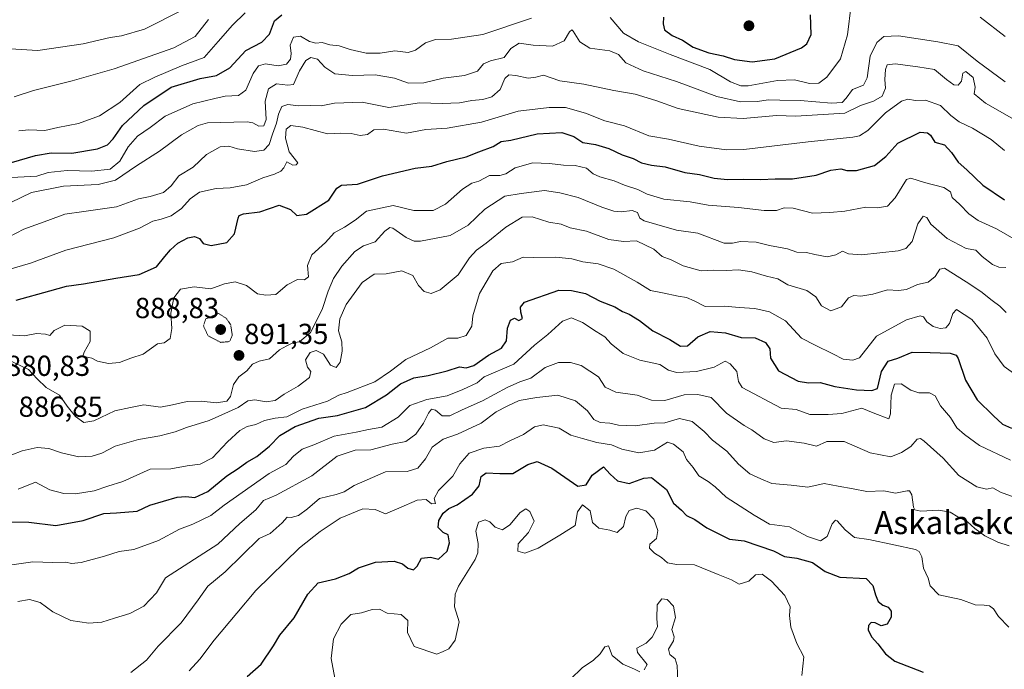
# Model space of a CAD drawing. Units: metres. Extents: x 576465 to 579890, y 4754305 to 4756658.
# Drawn here: x 577386 to 577726, y 4756179 to 4756404 of the extents above; entities that cross this region are included whole.
import ezdxf
from ezdxf.enums import TextEntityAlignment as Align

# ---------------------------------------------------------------- set-up
doc = ezdxf.new("R2010")
doc.units = ezdxf.units.M
doc.header["$MEASUREMENT"] = 0
doc.linetypes.add('TRAZOS2', pattern=[0.375, 0.25, -0.125])
for name, color, linetype, lineweight in [('Carátula', 7, 'Continuous', 5), ('Curva de nivel maestra', 36, 'Continuous', 30), ('Curva de nivel normal', 36, 'Continuous', 0), ('Curva de nivel normal depresión', 36, 'TRAZOS2', 0), ('Punto de cota en terreno', 7, 'Continuous', 0), ('Rótulo de punto de cota en terreno', 19, 'Continuous', 0), ('Texto cartográfico', 19, 'Continuous', 0)]:
    doc.layers.add(name, color=color, linetype=linetype, lineweight=lineweight)
doc.styles.add('Arial', font='txt', dxfattribs={"height": 0.2})

# ---------------------------------------------------------------- blocks, each defined once
blk = doc.blocks.new('*U204')
at = {"layer": 'Curva de nivel normal', "color": 36, "linetype": 'Continuous', "lineweight": 0}
blk.add_polyline3d([(577383.61, 4756377.49, 935), (577390.27, 4756379.7, 935), (577403.61, 4756383.02, 935), (577418.15, 4756387.21, 935), (577438.77, 4756394.48, 935), (577446.15, 4756398.36, 935), (577450.78, 4756404.22, 935)], dxfattribs=at)
blk = doc.blocks.new('*U211')
at = {"layer": 'Curva de nivel normal', "color": 36, "linetype": 'Continuous', "lineweight": 0}
blk.add_polyline3d([(577441.68, 4756407.51, 940), (577428.65, 4756400.92, 940), (577420.78, 4756398.57, 940), (577416.79, 4756398.06, 940), (577407.45, 4756395.82, 940), (577391.82, 4756393.56, 940), (577382.27, 4756394.12, 940)], dxfattribs=at)
blk = doc.blocks.new('5PATER')
at = {"layer": 'Carátula', "linetype": 'Continuous', "lineweight": 5}
h = blk.add_hatch(color=250, dxfattribs=at)
edge = h.paths.add_edge_path()
edge.add_ellipse((0, 0.01), major_axis=(-1.33, -1.34), ratio=0.999422, start_angle=0, end_angle=360)

msp = doc.modelspace()

# ---------------------------------------------------------------- linework, layer by layer
at = {"layer": 'Curva de nivel maestra', "color": 36, "linetype": 'Continuous', "lineweight": 30}
for points in [[(577382.73, 4756354.77, 925), (577390.94, 4756357.21, 925), (577396.42, 4756358.12, 925), (577403.55, 4756358.01, 925), (577412.42, 4756359.51, 925), (577415.91, 4756360.85, 925), (577417.83, 4756363, 925), (577421.02, 4756367.58, 925), (577428.48, 4756374.45, 925), (577437.94, 4756380.85, 925), (577447.94, 4756383.8, 925), (577453.62, 4756384.84, 925), (577458.22, 4756387.56, 925), (577463.7, 4756393.54, 925), (577469.22, 4756396.41, 925), (577471.88, 4756399.14, 925), (577473.58, 4756403.82, 925), (577476.16, 4756405.88, 925)], [(577608.16, 4756405.04, 925), (577608.03, 4756402.73, 925), (577608.53, 4756400.69, 925), (577611.09, 4756398.75, 925), (577614.66, 4756397.14, 925), (577618.41, 4756394.71, 925), (577623.79, 4756392.76, 925), (577628.78, 4756391.7, 925), (577632.63, 4756390.37, 925), (577638.82, 4756389.62, 925), (577646.67, 4756390.62, 925), (577655.9, 4756394.42, 925), (577657.7, 4756395.79, 925), (577659.15, 4756399.02, 925), (577658.95, 4756405.86, 925)], [(577384.35, 4756307.21, 900), (577395.98, 4756310.38, 900), (577401.7, 4756311.99, 900), (577407.55, 4756312.81, 900), (577418.77, 4756314.82, 900), (577426.86, 4756316.01, 900), (577432.81, 4756318.74, 900), (577435.67, 4756322.25, 900), (577437.66, 4756324.62, 900), (577440.21, 4756326.83, 900), (577443.61, 4756328.76, 900), (577445.94, 4756329.19, 900), (577447.72, 4756328.44, 900), (577448.93, 4756326.78, 900), (577451.78, 4756326.02, 900), (577457.13, 4756327.09, 900), (577459.8, 4756330.11, 900), (577461.04, 4756335.47, 900), (577461.39, 4756336.45, 900), (577462.87, 4756337.05, 900), (577468.56, 4756337.71, 900), (577475.27, 4756339.98, 900), (577479.2, 4756338.57, 900), (577481.35, 4756336.4, 900), (577484.71, 4756336.93, 900), (577492.38, 4756341.81, 900), (577495.15, 4756345.92, 900), (577496.84, 4756346.91, 900), (577502.3, 4756347.3, 900), (577510.96, 4756350.18, 900), (577522.28, 4756352.81, 900), (577528.06, 4756353.51, 900), (577533.17, 4756355.1, 900), (577539.88, 4756356.7, 900), (577544.31, 4756358.51, 900), (577549.26, 4756360.27, 900), (577551.95, 4756362.1, 900), (577555.4, 4756362.54, 900), (577564.43, 4756364.76, 900), (577572.96, 4756365.2, 900), (577577.17, 4756363.75, 900), (577580.28, 4756361.76, 900), (577584.6, 4756361.04, 900), (577589.2, 4756359.62, 900), (577593.82, 4756357.49, 900), (577597.69, 4756356.13, 900), (577600.56, 4756354.71, 900), (577604.02, 4756353.86, 900), (577608.65, 4756353.32, 900), (577615.48, 4756351.33, 900), (577620.53, 4756350.59, 900), (577625.67, 4756349.38, 900), (577630.28, 4756348.89, 900), (577635.96, 4756349.04, 900), (577641.79, 4756348.87, 900), (577646.79, 4756349.12, 900), (577652.74, 4756349.12, 900), (577660.95, 4756350.42, 900), (577665.95, 4756352.1, 900), (577669.5, 4756352.58, 900), (577671.47, 4756351.99, 900), (577674.83, 4756352.01, 900), (577681.12, 4756353.74, 900), (577684.98, 4756356.89, 900), (577689.13, 4756361.48, 900), (577696.88, 4756365.27, 900), (577699.39, 4756365.05, 900), (577700.42, 4756364.22, 900), (577701.96, 4756361.85, 900), (577705.31, 4756360.9, 900), (577707.66, 4756358.29, 900), (577709.97, 4756354.94, 900), (577712.98, 4756352.28, 900), (577718.55, 4756346.97, 900), (577726, 4756341.87, 900)], [(577380.96, 4756230.48, 875), (577388.69, 4756230.36, 875), (577397.96, 4756229.23, 875), (577407.52, 4756230.88, 875), (577414.59, 4756233.39, 875), (577419.05, 4756233.6, 875), (577426.14, 4756234.18, 875), (577430.55, 4756236.21, 875), (577439.97, 4756238.94, 875), (577442.95, 4756239.24, 875), (577446.08, 4756238.88, 875), (577450.61, 4756241.01, 875), (577457.15, 4756246.41, 875), (577461.1, 4756248.86, 875), (577464.02, 4756251.11, 875), (577467.48, 4756253.05, 875), (577471.93, 4756256.58, 875), (577475.5, 4756260.37, 875), (577480.82, 4756263.48, 875), (577488.97, 4756266.33, 875), (577495.36, 4756267.24, 875), (577505.1, 4756270.02, 875), (577512.36, 4756274.44, 875), (577517.2, 4756278.25, 875), (577521.84, 4756280.3, 875), (577526.8, 4756281.13, 875), (577533.33, 4756282.73, 875), (577537.62, 4756284.12, 875), (577539.95, 4756283.76, 875), (577542.57, 4756284.53, 875), (577547.58, 4756288.11, 875), (577552.17, 4756290.58, 875), (577553.9, 4756293.12, 875), (577554.2, 4756297.41, 875), (577555.23, 4756300.22, 875), (577556.58, 4756300.88, 875), (577558.06, 4756300.17, 875), (577559.39, 4756300.82, 875), (577558.82, 4756303, 875), (577558.73, 4756304.69, 875), (577560.11, 4756306.42, 875), (577571.9, 4756310.66, 875), (577576.33, 4756310.44, 875), (577581.2, 4756309.44, 875), (577586.18, 4756306.83, 875), (577591.28, 4756304.82, 875), (577593.95, 4756303.24, 875), (577596.28, 4756302.31, 875), (577599.87, 4756300.12, 875), (577604.42, 4756296.53, 875), (577610.28, 4756293.52, 875), (577613.97, 4756291.25, 875), (577616.42, 4756291.35, 875), (577620, 4756294.51, 875), (577624.32, 4756296.34, 875), (577629.52, 4756295.81, 875), (577634.96, 4756294.26, 875), (577639.85, 4756294.15, 875), (577643.39, 4756292.48, 875), (577644.89, 4756290.35, 875), (577645.14, 4756287.1, 875), (577647.94, 4756282.7, 875), (577654.75, 4756279.18, 875), (577658.28, 4756278.52, 875), (577662.28, 4756278.72, 875), (577667.35, 4756277.28, 875), (577674.82, 4756276.12, 875), (577680.21, 4756275.92, 875), (577682.13, 4756276.58, 875), (577683.46, 4756282.48, 875), (577685.78, 4756286.04, 875), (577689.17, 4756287.11, 875), (577694.1, 4756289.12, 875), (577700.36, 4756289.06, 875), (577707.2, 4756288.87, 875), (577709.32, 4756288.16, 875), (577709.98, 4756286.94, 875), (577712.58, 4756279.52, 875), (577716.59, 4756272.66, 875), (577722.2, 4756267.13, 875), (577725.33, 4756264.24, 875), (577728.45, 4756262.9, 875)], [(577464.16, 4756176.91, 850), (577469, 4756181.24, 850), (577473.23, 4756187.54, 850), (577475.48, 4756191.24, 850), (577480.39, 4756197.25, 850), (577485.17, 4756205.44, 850), (577488.76, 4756209.33, 850), (577494.75, 4756210.77, 850), (577499.48, 4756212.54, 850), (577502.68, 4756214.5, 850), (577508.55, 4756216.55, 850), (577515.02, 4756216.86, 850), (577517.9, 4756215.96, 850), (577519.76, 4756214.48, 850), (577521.74, 4756213.9, 850), (577522.97, 4756215.1, 850), (577524.47, 4756217.93, 850), (577527.6, 4756218.2, 850), (577530.28, 4756217.49, 850), (577533.34, 4756220.28, 850), (577534.18, 4756223.14, 850), (577533.72, 4756225.98, 850), (577531.94, 4756226.73, 850), (577530.23, 4756228.49, 850), (577530.41, 4756230.89, 850), (577531.99, 4756233.48, 850), (577533.95, 4756235.12, 850), (577536.78, 4756236.3, 850), (577542.04, 4756240.06, 850), (577544.34, 4756242.91, 850), (577545.07, 4756246.09, 850), (577546.79, 4756247.42, 850), (577551.55, 4756247.22, 850), (577556.02, 4756247.18, 850), (577561.22, 4756250.34, 850), (577564.46, 4756251.31, 850), (577569.5, 4756249, 850), (577578.48, 4756242.75, 850), (577581.41, 4756243.21, 850), (577583.46, 4756246.64, 850), (577587.36, 4756249.52, 850), (577589.73, 4756246.98, 850), (577592.2, 4756244.62, 850), (577596.28, 4756243.72, 850), (577601.28, 4756245.52, 850), (577603.95, 4756245.8, 850), (577609.15, 4756241.69, 850), (577611.63, 4756236.9, 850), (577614.32, 4756234.46, 850), (577616.1, 4756232.61, 850), (577618.92, 4756231.26, 850), (577623.12, 4756228.39, 850), (577630.93, 4756224.42, 850), (577636.08, 4756223.83, 850), (577646.14, 4756220.38, 850), (577650.02, 4756218.5, 850), (577654.28, 4756217.9, 850), (577659.62, 4756216.34, 850), (577663.98, 4756213.24, 850), (577669.11, 4756211.31, 850), (577678.17, 4756210.8, 850), (577680.51, 4756208.45, 850), (577681.46, 4756205.19, 850), (577682.32, 4756202.88, 850), (577683.99, 4756201.63, 850), (577685.8, 4756200.95, 850), (577686.86, 4756199.59, 850), (577686.83, 4756197.52, 850), (577685.49, 4756195.02, 850), (577683.45, 4756194.48, 850), (577681.37, 4756195.53, 850), (577679.97, 4756195.57, 850), (577678.98, 4756194.56, 850), (577678.86, 4756193.04, 850), (577680, 4756190.7, 850), (577682.24, 4756188.25, 850), (577684.89, 4756184.82, 850), (577688.09, 4756182.3, 850), (577697.96, 4756178.5, 850)]]:
    msp.add_polyline3d(points, dxfattribs=at)
at = {"layer": 'Curva de nivel normal', "color": 36, "linetype": 'Continuous', "lineweight": 0}
for points in [[(577589.7, 4756404.92, 920), (577594.28, 4756399.58, 920), (577599.54, 4756396.52, 920), (577610.45, 4756392.14, 920), (577624.16, 4756387.01, 920), (577631.33, 4756382.68, 920), (577634.89, 4756381.34, 920), (577637.39, 4756381.33, 920), (577647.52, 4756383.15, 920), (577653.47, 4756383.44, 920), (577658.61, 4756382.17, 920), (577661.81, 4756382.26, 920), (577664.63, 4756384.29, 920), (577669.35, 4756390.63, 920), (577671.76, 4756398.99, 920), (577672.99, 4756409.38, 920)], [(577373.94, 4756349.17, 920), (577391.41, 4756350.03, 920), (577395.42, 4756351.31, 920), (577401.99, 4756351.97, 920), (577410.43, 4756351.75, 920), (577416.86, 4756352.51, 920), (577420.17, 4756355.3, 920), (577423.04, 4756360.2, 920), (577426.26, 4756363.91, 920), (577430.6, 4756366.84, 920), (577435.82, 4756370.78, 920), (577445.38, 4756375.08, 920), (577452.95, 4756376.92, 920), (577456.62, 4756377.69, 920), (577461.2, 4756377.97, 920), (577463.74, 4756379.8, 920), (577466.3, 4756385.55, 920), (577468.06, 4756388.24, 920), (577470.51, 4756388.95, 920), (577474.86, 4756388.28, 920), (577477.75, 4756388.78, 920), (577479.18, 4756390.52, 920), (577479.4, 4756392.46, 920), (577479.07, 4756395.38, 920), (577480.19, 4756398.17, 920), (577482.62, 4756398.54, 920), (577485.7, 4756396.66, 920), (577487.97, 4756396.09, 920), (577490.15, 4756396.34, 920), (577492.73, 4756395.52, 920), (577495.94, 4756395.16, 920), (577499.77, 4756393.89, 920), (577505.37, 4756392.64, 920), (577510.13, 4756392.64, 920), (577515.22, 4756393.4, 920), (577519.89, 4756392.89, 920), (577522.38, 4756393.61, 920), (577525.8, 4756396.19, 920), (577529.33, 4756397.4, 920), (577534.8, 4756397.45, 920), (577545.62, 4756399.12, 920), (577562.49, 4756404.73, 920)], [(577385.17, 4756365.73, 930), (577388.64, 4756366.13, 930), (577394.18, 4756365.84, 930), (577398.75, 4756366.85, 930), (577405.82, 4756368.27, 930), (577413.13, 4756370.89, 930), (577420.16, 4756375.56, 930), (577427.1, 4756381.73, 930), (577432.26, 4756384.35, 930), (577441.44, 4756388.22, 930), (577449.28, 4756391.14, 930), (577454.16, 4756396.7, 930), (577459.12, 4756402.29, 930), (577463.49, 4756406.56, 930)], [(577717.62, 4756405.09, 920), (577726.3, 4756398.39, 920)], [(577382.42, 4756340.9, 915), (577389.6, 4756344.37, 915), (577400.72, 4756346.55, 915), (577412.71, 4756347.22, 915), (577418.7, 4756348.69, 915), (577425.94, 4756353.63, 915), (577433.83, 4756358.74, 915), (577441.49, 4756364.4, 915), (577447.21, 4756367.59, 915), (577450.47, 4756368.54, 915), (577464.17, 4756368.81, 915), (577466.16, 4756368.46, 915), (577468.26, 4756367.36, 915), (577469.88, 4756367.48, 915), (577470.71, 4756369.72, 915), (577470.4, 4756375.96, 915), (577471.53, 4756380.27, 915), (577474.32, 4756382.06, 915), (577478.18, 4756381.49, 915), (577480.14, 4756381.78, 915), (577482.27, 4756386.47, 915), (577484.42, 4756390.09, 915), (577486.14, 4756391.13, 915), (577488.45, 4756390.54, 915), (577491.08, 4756387.8, 915), (577494.5, 4756385.46, 915), (577500.55, 4756384.94, 915), (577508.44, 4756385.08, 915), (577515.12, 4756383.98, 915), (577519.98, 4756382.23, 915), (577525.21, 4756382.38, 915), (577531.95, 4756383.93, 915), (577539.28, 4756384.84, 915), (577543.78, 4756386.41, 915), (577545.86, 4756388.94, 915), (577548.26, 4756390, 915), (577553.03, 4756391.06, 915), (577555.29, 4756394.25, 915), (577558.22, 4756396.1, 915), (577563.09, 4756395.33, 915), (577569.78, 4756395.02, 915), (577573.82, 4756396.92, 915), (577575.61, 4756400.03, 915), (577576.39, 4756400.7, 915), (577576.89, 4756400.24, 915), (577579.2, 4756396.5, 915), (577582.69, 4756394.33, 915), (577589.57, 4756393.44, 915), (577592.6, 4756392.16, 915), (577595.08, 4756389.28, 915), (577601.05, 4756386.48, 915), (577612.65, 4756382.78, 915), (577626.56, 4756377.65, 915), (577634.76, 4756375.74, 915), (577640.58, 4756375.89, 915), (577644.27, 4756376.5, 915), (577648.32, 4756376.32, 915), (577655.34, 4756376.27, 915), (577666.17, 4756375.29, 915), (577669.89, 4756375.52, 915), (577671.32, 4756377.06, 915), (577673.52, 4756380.09, 915), (577677.23, 4756381.58, 915), (577678.6, 4756384.09, 915), (577679.64, 4756391.59, 915), (577681.92, 4756396.26, 915), (577684.35, 4756398.36, 915), (577689.34, 4756398.56, 915), (577702.96, 4756396.59, 915), (577710.04, 4756395.19, 915), (577716.59, 4756389.8, 915), (577726.28, 4756382.69, 915)], [(577381.63, 4756328.9, 910), (577386.98, 4756331.76, 910), (577395.22, 4756334.7, 910), (577401.12, 4756336.94, 910), (577407.72, 4756337.81, 910), (577418.94, 4756339.45, 910), (577426.62, 4756342.16, 910), (577430.68, 4756343.02, 910), (577435.29, 4756344.46, 910), (577437.94, 4756346.68, 910), (577440.59, 4756350.13, 910), (577445.55, 4756353.13, 910), (577450.16, 4756357.5, 910), (577454.87, 4756360.16, 910), (577457.85, 4756360.46, 910), (577460.88, 4756359.55, 910), (577466.68, 4756358.54, 910), (577469.9, 4756359.06, 910), (577471.81, 4756360.97, 910), (577472.92, 4756364.59, 910), (577474.34, 4756368.4, 910), (577474.98, 4756371.5, 910), (577476.13, 4756374.18, 910), (577478.29, 4756374.84, 910), (577481.98, 4756374.41, 910), (577486.08, 4756374.56, 910), (577489.73, 4756374.36, 910), (577494.41, 4756375.32, 910), (577503.94, 4756375.61, 910), (577513.18, 4756373.82, 910), (577523.78, 4756375.45, 910), (577531.62, 4756375.17, 910), (577537.59, 4756375.42, 910), (577541.84, 4756376.24, 910), (577545.7, 4756376.59, 910), (577548.74, 4756377.54, 910), (577551.62, 4756380.09, 910), (577553.28, 4756383.87, 910), (577554.67, 4756385.09, 910), (577557.11, 4756384.92, 910), (577561.38, 4756383.96, 910), (577563.95, 4756384.36, 910), (577566.62, 4756385, 910), (577572.28, 4756383.09, 910), (577580.62, 4756381.84, 910), (577590.98, 4756379.67, 910), (577598.39, 4756378.4, 910), (577605.48, 4756376.18, 910), (577613.18, 4756373.42, 910), (577627, 4756370.49, 910), (577635.66, 4756370.03, 910), (577647.24, 4756371.06, 910), (577653.88, 4756370.85, 910), (577670.78, 4756371.84, 910), (577676.24, 4756374.53, 910), (577680.76, 4756375.95, 910), (577683.69, 4756377.7, 910), (577684.85, 4756380.5, 910), (577684.69, 4756383.46, 910), (577684.87, 4756386.95, 910), (577685.45, 4756388.54, 910), (577688.19, 4756388.94, 910), (577696.11, 4756387.94, 910), (577701.85, 4756386.94, 910), (577705.98, 4756383.48, 910), (577708.57, 4756381.66, 910), (577709.99, 4756381.57, 910), (577711.13, 4756382.98, 910), (577711.61, 4756385.68, 910), (577712.62, 4756386.25, 910), (577715.21, 4756384.15, 910), (577715.84, 4756380.89, 910), (577715.5, 4756378.53, 910), (577719.47, 4756375.29, 910), (577730.98, 4756368.72, 910)], [(577381.82, 4756317.8, 905), (577389.28, 4756319.94, 905), (577401.44, 4756324.5, 905), (577418.09, 4756328.75, 905), (577427, 4756332.04, 905), (577431.58, 4756334.51, 905), (577434.49, 4756335.14, 905), (577437.95, 4756336.37, 905), (577441.52, 4756338.86, 905), (577444.41, 4756342.26, 905), (577447.67, 4756344.51, 905), (577453.44, 4756345.82, 905), (577458.28, 4756346.03, 905), (577463.95, 4756347.02, 905), (577469.62, 4756349.46, 905), (577473.62, 4756350.75, 905), (577475.76, 4756351.79, 905), (577476.85, 4756352.96, 905), (577477.89, 4756355.04, 905), (577479.97, 4756353.84, 905), (577481.17, 4756353.95, 905), (577481.65, 4756354.62, 905), (577478.71, 4756358.44, 905), (577477.48, 4756363.22, 905), (577477.61, 4756366.33, 905), (577479.31, 4756367.56, 905), (577483.37, 4756367.06, 905), (577491.94, 4756364.75, 905), (577496.6, 4756364.9, 905), (577500.16, 4756364.8, 905), (577503.25, 4756364.16, 905), (577505.84, 4756364.53, 905), (577507.95, 4756366.07, 905), (577511.28, 4756366.31, 905), (577519.28, 4756364.9, 905), (577525.92, 4756366.26, 905), (577533.34, 4756366.67, 905), (577545.23, 4756368.69, 905), (577557.92, 4756372.56, 905), (577568.62, 4756373.77, 905), (577574.23, 4756373.8, 905), (577581.17, 4756371.84, 905), (577587.86, 4756369.2, 905), (577594.62, 4756367.45, 905), (577603.08, 4756364.05, 905), (577609.81, 4756362.81, 905), (577620.42, 4756360.38, 905), (577629.89, 4756359.22, 905), (577635.93, 4756359.3, 905), (577658.21, 4756361.96, 905), (577673.6, 4756363.55, 905), (577675.95, 4756363.97, 905), (577678.8, 4756365.84, 905), (577684.89, 4756371.95, 905), (577690.37, 4756375.97, 905), (577692.56, 4756376.65, 905), (577695.27, 4756376.23, 905), (577698.74, 4756376.36, 905), (577703.86, 4756374.53, 905), (577707.54, 4756371.04, 905), (577710.36, 4756368.9, 905), (577715.03, 4756366.72, 905), (577721.42, 4756362.72, 905), (577725.99, 4756358.96, 905)], [(577381.52, 4756295.16, 895), (577387.17, 4756294.81, 895), (577391.28, 4756295.59, 895), (577394.48, 4756295.41, 895), (577395.96, 4756294.9, 895), (577397.48, 4756296.63, 895), (577401.16, 4756298.53, 895), (577407.09, 4756298.1, 895), (577409.9, 4756296.47, 895), (577409.84, 4756292.9, 895), (577407.82, 4756289.18, 895), (577407.3, 4756287.8, 895), (577410.41, 4756287.05, 895), (577412.46, 4756286.06, 895), (577416.24, 4756285.24, 895), (577420.02, 4756285.6, 895), (577423.94, 4756287.08, 895), (577428.27, 4756288.49, 895), (577433.16, 4756292.05, 895), (577435.49, 4756292.41, 895), (577437.57, 4756293.92, 895), (577438.14, 4756297.4, 895), (577437.74, 4756302.66, 895), (577438.87, 4756308.01, 895), (577441.08, 4756310.91, 895), (577445.8, 4756311.71, 895), (577451.64, 4756311.05, 895), (577456.3, 4756312.75, 895), (577460.04, 4756313.55, 895), (577463.95, 4756312.18, 895), (577467.7, 4756309.33, 895), (577470.62, 4756308.86, 895), (577474.04, 4756309.17, 895), (577477.95, 4756312.5, 895), (577481.62, 4756314.34, 895), (577483.95, 4756314.14, 895), (577485.42, 4756315.26, 895), (577485.09, 4756319.11, 895), (577486.54, 4756322.82, 895), (577491.23, 4756327.05, 895), (577494.28, 4756330.45, 895), (577497.88, 4756332.37, 895), (577501.51, 4756334.85, 895), (577505.4, 4756337.92, 895), (577514.7, 4756339.88, 895), (577521.85, 4756338.2, 895), (577528.54, 4756338.16, 895), (577532.76, 4756340.39, 895), (577538.61, 4756345.61, 895), (577541.86, 4756347.62, 895), (577544.28, 4756348.27, 895), (577547.95, 4756350.34, 895), (577551.53, 4756350.25, 895), (577553.61, 4756350.89, 895), (577556.86, 4756352.96, 895), (577562.95, 4756354.64, 895), (577568.67, 4756354.46, 895), (577573.53, 4756353.89, 895), (577577.54, 4756353.76, 895), (577581.51, 4756352.78, 895), (577583.84, 4756350.91, 895), (577586.17, 4756349.81, 895), (577591.08, 4756348.46, 895), (577594.59, 4756346.97, 895), (577599.28, 4756345.39, 895), (577602.5, 4756343.82, 895), (577608.28, 4756342.14, 895), (577617.32, 4756341.18, 895), (577623.53, 4756340.06, 895), (577634.12, 4756339.2, 895), (577642.97, 4756338.14, 895), (577647.2, 4756338.18, 895), (577649.85, 4756339.12, 895), (577652.95, 4756338.94, 895), (577659.62, 4756337.25, 895), (577665.62, 4756337.54, 895), (577670.83, 4756337.99, 895), (577678.14, 4756339.32, 895), (577682.16, 4756339.11, 895), (577685.62, 4756339.68, 895), (577688.28, 4756342.54, 895), (577692.11, 4756348.9, 895), (577693.7, 4756349.31, 895), (577698.33, 4756347.9, 895), (577705.07, 4756346.12, 895), (577707.39, 4756344.59, 895), (577707.99, 4756342.63, 895), (577710.65, 4756340.31, 895), (577713.66, 4756336.98, 895), (577716.92, 4756334.68, 895), (577723.3, 4756331.85, 895), (577729.32, 4756328.42, 895)], [(577381.73, 4756286.44, 890), (577388.59, 4756283.2, 890), (577391.52, 4756279.91, 890), (577394.67, 4756276.99, 890), (577399.29, 4756274.32, 890), (577401.96, 4756270.48, 890), (577404.78, 4756266.86, 890), (577407.66, 4756264.8, 890), (577411.2, 4756265.41, 890), (577418.4, 4756268.88, 890), (577423.8, 4756270.06, 890), (577428.43, 4756270.94, 890), (577434.25, 4756270.11, 890), (577438.38, 4756270.9, 890), (577443.38, 4756272.06, 890), (577448.22, 4756272.22, 890), (577453.55, 4756271.62, 890), (577457.1, 4756272.18, 890), (577458.41, 4756273.82, 890), (577459.46, 4756277.99, 890), (577461.32, 4756280.58, 890), (577464.04, 4756282.7, 890), (577466.01, 4756285, 890), (577468.28, 4756286.03, 890), (577471.9, 4756286.89, 890), (577475.4, 4756289.94, 890), (577477.9, 4756291.34, 890), (577479.95, 4756292.34, 890), (577482.28, 4756292.79, 890), (577486.05, 4756296.02, 890), (577490.05, 4756303.95, 890), (577492.15, 4756310.25, 890), (577494.04, 4756314.6, 890), (577496.89, 4756318.96, 890), (577501.35, 4756323.99, 890), (577504.4, 4756325.92, 890), (577508.4, 4756327.34, 890), (577511.73, 4756331.08, 890), (577513.46, 4756332.28, 890), (577514.56, 4756332.04, 890), (577519.13, 4756328.84, 890), (577521.94, 4756327.59, 890), (577524.14, 4756327.57, 890), (577534.42, 4756329.51, 890), (577540.6, 4756333.08, 890), (577546.36, 4756338.61, 890), (577553.28, 4756343.1, 890), (577558.95, 4756344.04, 890), (577566.95, 4756345.14, 890), (577572.28, 4756344.28, 890), (577578.63, 4756342.72, 890), (577586.86, 4756339.3, 890), (577590.94, 4756337.92, 890), (577593.47, 4756337.75, 890), (577597.31, 4756338.19, 890), (577599.09, 4756337.49, 890), (577599.96, 4756335.58, 890), (577601.42, 4756334.58, 890), (577605.83, 4756333.31, 890), (577612.58, 4756331.33, 890), (577619.95, 4756330.39, 890), (577629.11, 4756326.92, 890), (577631.97, 4756326.85, 890), (577634.76, 4756327.45, 890), (577640.2, 4756327.24, 890), (577644.76, 4756326.05, 890), (577650.95, 4756324.92, 890), (577654.28, 4756323.8, 890), (577657.62, 4756323.7, 890), (577660.49, 4756322.92, 890), (577664.73, 4756322.12, 890), (577667.67, 4756322.81, 890), (577669.97, 4756324.08, 890), (577672.14, 4756323.13, 890), (577676.58, 4756322.8, 890), (577689.3, 4756324.24, 890), (577691.91, 4756325.01, 890), (577694.11, 4756327.5, 890), (577696.03, 4756333.61, 890), (577697.96, 4756336.26, 890), (577699.14, 4756335.77, 890), (577700.61, 4756333.48, 890), (577706.18, 4756328.48, 890), (577712.82, 4756325.02, 890), (577716.16, 4756324.44, 890), (577718.32, 4756322.27, 890), (577721.86, 4756319.44, 890), (577724.1, 4756318.54, 890), (577726.51, 4756318.41, 890)], [(577382.77, 4756253.64, 885), (577386.4, 4756255.07, 885), (577391.54, 4756256.15, 885), (577395.6, 4756255.88, 885), (577400.01, 4756254.32, 885), (577405.95, 4756252.93, 885), (577410.59, 4756253.13, 885), (577413.94, 4756254.21, 885), (577418.56, 4756256.66, 885), (577426.61, 4756258.99, 885), (577433.94, 4756260.17, 885), (577439.33, 4756261.59, 885), (577443.24, 4756263.06, 885), (577451.04, 4756265.53, 885), (577461.02, 4756269.97, 885), (577464.46, 4756272.31, 885), (577466.8, 4756272.68, 885), (577470.8, 4756272.01, 885), (577473.9, 4756272.44, 885), (577476.94, 4756274.61, 885), (577481.78, 4756277.36, 885), (577485.7, 4756280.36, 885), (577486.17, 4756282.43, 885), (577485.07, 4756283.96, 885), (577484.4, 4756286.51, 885), (577485.93, 4756289.03, 885), (577488.06, 4756289.72, 885), (577490.58, 4756288.44, 885), (577492.99, 4756284.62, 885), (577494.92, 4756283.89, 885), (577496.36, 4756285.66, 885), (577497.08, 4756289.5, 885), (577496.88, 4756292.79, 885), (577495.72, 4756296.6, 885), (577496.16, 4756300.64, 885), (577498.46, 4756305.6, 885), (577503.94, 4756313.25, 885), (577508.05, 4756316.12, 885), (577512.28, 4756316.29, 885), (577517.62, 4756317.27, 885), (577521.5, 4756315.64, 885), (577523.38, 4756312.25, 885), (577525.38, 4756310.13, 885), (577527.84, 4756309.5, 885), (577530.95, 4756310.77, 885), (577537.16, 4756315.92, 885), (577541.02, 4756321.78, 885), (577543.42, 4756324.47, 885), (577546.85, 4756326.89, 885), (577553.62, 4756332.39, 885), (577559.28, 4756335.83, 885), (577562.77, 4756336.03, 885), (577568.49, 4756334.12, 885), (577572.77, 4756333.4, 885), (577575.84, 4756332.14, 885), (577581.55, 4756331, 885), (577589.23, 4756328.14, 885), (577594.34, 4756327.46, 885), (577598.74, 4756327.71, 885), (577604.84, 4756324.82, 885), (577607.62, 4756322.25, 885), (577610.76, 4756321.06, 885), (577614.98, 4756318.99, 885), (577621.19, 4756317.33, 885), (577625.35, 4756317.48, 885), (577629.8, 4756317.45, 885), (577634.06, 4756317.63, 885), (577638.7, 4756316.97, 885), (577643.72, 4756315.45, 885), (577647.62, 4756314.53, 885), (577651.1, 4756312.48, 885), (577657.69, 4756310.54, 885), (577660.8, 4756308.31, 885), (577662.71, 4756305.23, 885), (577666.02, 4756303.5, 885), (577669.64, 4756304.88, 885), (577672.06, 4756307.95, 885), (577673.98, 4756308.77, 885), (577676.35, 4756308.53, 885), (577680.54, 4756309.24, 885), (577685.63, 4756310.7, 885), (577689.38, 4756310.46, 885), (577692.14, 4756310.84, 885), (577695.94, 4756312.61, 885), (577699.64, 4756313.37, 885), (577702.01, 4756315.34, 885), (577703.71, 4756317.92, 885), (577705.27, 4756318.25, 885), (577712.74, 4756313.55, 885), (577717.81, 4756310.15, 885), (577721.74, 4756307.03, 885), (577724.46, 4756305.08, 885), (577726.57, 4756302.93, 885)], [(577730.8, 4756280.76, 880), (577725.9, 4756284.18, 880), (577722.72, 4756288.64, 880), (577720.09, 4756293.95, 880), (577714.76, 4756300.42, 880), (577709.42, 4756303.88, 880), (577708.13, 4756302.53, 880), (577706.97, 4756299.13, 880), (577705.8, 4756297.62, 880), (577703.85, 4756297.35, 880), (577701.35, 4756298.07, 880), (577699.18, 4756299.64, 880), (577698.01, 4756301.34, 880), (577696.83, 4756301.76, 880), (577692.15, 4756300.35, 880), (577681.77, 4756294.72, 880), (577675.85, 4756287.22, 880), (577673.62, 4756286.45, 880), (577670.23, 4756286.7, 880), (577666.73, 4756288.59, 880), (577660.6, 4756291.59, 880), (577655.84, 4756294.06, 880), (577650.35, 4756299.98, 880), (577644.83, 4756303.13, 880), (577639.7, 4756304.32, 880), (577634.27, 4756304.64, 880), (577629.23, 4756305.07, 880), (577622.54, 4756304.97, 880), (577618.71, 4756306.96, 880), (577616.07, 4756308.1, 880), (577613.19, 4756308.49, 880), (577607.82, 4756309.71, 880), (577603.58, 4756310.55, 880), (577599.05, 4756313.34, 880), (577591.01, 4756317.86, 880), (577585.57, 4756319.78, 880), (577580.22, 4756320.41, 880), (577576.44, 4756321.4, 880), (577570.92, 4756322.05, 880), (577563.24, 4756321.88, 880), (577559.62, 4756321.98, 880), (577555.88, 4756320.38, 880), (577551.96, 4756319.84, 880), (577549.11, 4756317.32, 880), (577544.56, 4756309.51, 880), (577542.24, 4756301.73, 880), (577541.85, 4756298.2, 880), (577539.88, 4756294.94, 880), (577537.06, 4756294.03, 880), (577533.55, 4756293.96, 880), (577527.58, 4756290.64, 880), (577519.05, 4756286.65, 880), (577513.72, 4756282.57, 880), (577508.31, 4756278.95, 880), (577498.72, 4756275.18, 880), (577495.9, 4756274.32, 880), (577491.98, 4756272.16, 880), (577483.21, 4756269.49, 880), (577477.94, 4756266.84, 880), (577473.89, 4756266.3, 880), (577470.16, 4756265.47, 880), (577467.17, 4756264.13, 880), (577464.18, 4756263.46, 880), (577461.6, 4756262.08, 880), (577457.41, 4756258.1, 880), (577452.22, 4756252.56, 880), (577447.89, 4756250.39, 880), (577443.42, 4756249.89, 880), (577437.83, 4756248.78, 880), (577430.68, 4756248.68, 880), (577421.21, 4756244.42, 880), (577415.94, 4756242.79, 880), (577411.27, 4756241.16, 880), (577404.84, 4756240.14, 880), (577400.74, 4756240.28, 880), (577395.93, 4756241.57, 880), (577391.01, 4756244.2, 880), (577384.99, 4756241.71, 880)], [(577382.8, 4756215.54, 870), (577390.1, 4756216.61, 870), (577397.03, 4756216.4, 870), (577401.43, 4756216.45, 870), (577403.38, 4756216.04, 870), (577406.75, 4756216.41, 870), (577414.84, 4756218.56, 870), (577419.94, 4756220.2, 870), (577424.94, 4756220.84, 870), (577433.54, 4756224.01, 870), (577440.76, 4756227.9, 870), (577445.34, 4756229.69, 870), (577451.57, 4756232.69, 870), (577456.24, 4756236.25, 870), (577471.8, 4756247.16, 870), (577477.5, 4756250.35, 870), (577480.16, 4756253.18, 870), (577483.23, 4756255.55, 870), (577487.26, 4756257.15, 870), (577494.29, 4756260.15, 870), (577501.86, 4756261.48, 870), (577506.18, 4756262.41, 870), (577510.76, 4756263.25, 870), (577516.43, 4756266.7, 870), (577520.47, 4756270.76, 870), (577526.28, 4756272.76, 870), (577533.28, 4756274.09, 870), (577538.78, 4756276.27, 870), (577543.72, 4756278.6, 870), (577546.08, 4756280.58, 870), (577556.43, 4756285.01, 870), (577563.52, 4756291.54, 870), (577568.18, 4756295.29, 870), (577573.26, 4756299.87, 870), (577576.28, 4756301, 870), (577580.16, 4756299.46, 870), (577584.81, 4756296.33, 870), (577587.86, 4756294.49, 870), (577590.04, 4756291.99, 870), (577594.14, 4756288.73, 870), (577599.98, 4756286.35, 870), (577606.87, 4756284.84, 870), (577609.83, 4756282.88, 870), (577612.58, 4756282.15, 870), (577619.53, 4756282.44, 870), (577625.62, 4756284.01, 870), (577629.41, 4756285.99, 870), (577631.14, 4756285.13, 870), (577633.48, 4756282.44, 870), (577634.02, 4756278.98, 870), (577635.34, 4756276.97, 870), (577648.86, 4756269.76, 870), (577653.96, 4756269.36, 870), (577658.76, 4756267.54, 870), (577665.11, 4756267.54, 870), (577669.76, 4756267.96, 870), (577676.74, 4756269.73, 870), (577680.62, 4756268.12, 870), (577685.99, 4756266.15, 870), (577686.66, 4756267.86, 870), (577686.84, 4756274.33, 870), (577688, 4756278.04, 870), (577690.35, 4756278.18, 870), (577693.65, 4756276.04, 870), (577696.42, 4756275.07, 870), (577700.14, 4756275.14, 870), (577702.03, 4756274.08, 870), (577703.92, 4756270.58, 870), (577707.38, 4756266.52, 870), (577709.59, 4756263, 870), (577712.2, 4756260.73, 870), (577717.43, 4756256.88, 870), (577728.13, 4756251.85, 870)], [(577384.88, 4756202.84, 865), (577388.92, 4756203.56, 865), (577392.59, 4756202.56, 865), (577397.02, 4756199.33, 865), (577403.22, 4756196.3, 865), (577409.48, 4756195.39, 865), (577413.94, 4756195.78, 865), (577418.27, 4756197.17, 865), (577423.63, 4756198.69, 865), (577428.46, 4756201.25, 865), (577432.81, 4756205.93, 865), (577435.94, 4756211.06, 865), (577454.07, 4756222.76, 865), (577461.6, 4756229.91, 865), (577467.18, 4756234.58, 865), (577469.78, 4756237.86, 865), (577474.24, 4756239.66, 865), (577486.55, 4756246.33, 865), (577495.34, 4756253.13, 865), (577501.57, 4756255.28, 865), (577506.91, 4756255.39, 865), (577514.32, 4756257.28, 865), (577519.02, 4756258.22, 865), (577522.46, 4756260.77, 865), (577525.2, 4756264.58, 865), (577526.88, 4756268.08, 865), (577527.95, 4756269.41, 865), (577529.24, 4756269.07, 865), (577531.65, 4756267.1, 865), (577534.25, 4756267.13, 865), (577538.47, 4756269.23, 865), (577545.56, 4756272.3, 865), (577554.02, 4756276.99, 865), (577558.43, 4756278.86, 865), (577562.26, 4756280.2, 865), (577567.24, 4756283.9, 865), (577571.86, 4756285.53, 865), (577575.97, 4756285.61, 865), (577579.69, 4756284.58, 865), (577585.6, 4756280.6, 865), (577587.98, 4756277.09, 865), (577591.67, 4756275.32, 865), (577599.05, 4756274.31, 865), (577603.95, 4756272.52, 865), (577608.62, 4756272.48, 865), (577615.28, 4756274.4, 865), (577620.01, 4756274.48, 865), (577624.58, 4756273.48, 865), (577629.9, 4756268.01, 865), (577636, 4756263.79, 865), (577638.73, 4756262.3, 865), (577642.92, 4756259.13, 865), (577646.23, 4756257.95, 865), (577650.7, 4756258.49, 865), (577656.72, 4756257.68, 865), (577661.08, 4756256.69, 865), (577664.6, 4756258.27, 865), (577670.64, 4756258.27, 865), (577679.57, 4756254.38, 865), (577686.78, 4756252.9, 865), (577690.37, 4756254.48, 865), (577693.66, 4756256.56, 865), (577695.81, 4756259.04, 865), (577697.05, 4756259.25, 865), (577698.29, 4756258.41, 865), (577704.81, 4756252.43, 865), (577710.2, 4756246.49, 865), (577716.44, 4756242.55, 865), (577719.87, 4756241.8, 865), (577722.05, 4756242.18, 865), (577724.65, 4756240.68, 865), (577729.35, 4756239.01, 865)], [(577727.61, 4756222.14, 860), (577723.79, 4756223.38, 860), (577719.21, 4756225.58, 860), (577715.76, 4756228.12, 860), (577713.21, 4756230.44, 860), (577709.86, 4756232.21, 860), (577707.22, 4756233.84, 860), (577703.36, 4756234.54, 860), (577697.08, 4756234.18, 860), (577695.04, 4756234.64, 860), (577694.62, 4756235.48, 860), (577693.94, 4756239.82, 860), (577693.21, 4756241.19, 860), (577692.41, 4756241.21, 860), (577688.33, 4756240.34, 860), (577684.36, 4756241.16, 860), (577678.47, 4756240.98, 860), (577673.67, 4756241.87, 860), (577668.49, 4756242.8, 860), (577663.67, 4756243.7, 860), (577658.09, 4756242.43, 860), (577652.3, 4756243.11, 860), (577645.58, 4756243.68, 860), (577641.75, 4756245.29, 860), (577638, 4756247.05, 860), (577634.04, 4756250.44, 860), (577629.98, 4756254.88, 860), (577625.04, 4756258.67, 860), (577622.22, 4756261.71, 860), (577618.09, 4756265.22, 860), (577613.62, 4756266.18, 860), (577608.62, 4756264.67, 860), (577604.95, 4756264.58, 860), (577598.28, 4756263.72, 860), (577592.62, 4756263.88, 860), (577589.62, 4756264.59, 860), (577586.28, 4756264.77, 860), (577584, 4756265.9, 860), (577581.83, 4756268.92, 860), (577577.67, 4756272.29, 860), (577571.62, 4756274.27, 860), (577564.28, 4756273.46, 860), (577558.28, 4756272.47, 860), (577554.03, 4756270.48, 860), (577550.26, 4756268.5, 860), (577545.03, 4756264.6, 860), (577536.95, 4756260.82, 860), (577531.93, 4756259.05, 860), (577528.2, 4756256.31, 860), (577525.83, 4756252.29, 860), (577523.22, 4756249, 860), (577519.45, 4756247.91, 860), (577511.95, 4756247.76, 860), (577501.14, 4756243.04, 860), (577497.7, 4756240.88, 860), (577494.99, 4756239.9, 860), (577489.2, 4756238.54, 860), (577485.08, 4756234.99, 860), (577481.98, 4756232.66, 860), (577479.38, 4756231.99, 860), (577477.99, 4756232.11, 860), (577476.3, 4756230.1, 860), (577472.12, 4756226.41, 860), (577468.28, 4756224.74, 860), (577456.62, 4756213.21, 860), (577450.61, 4756208.19, 860), (577447.27, 4756203.47, 860), (577441.32, 4756195.56, 860), (577433.45, 4756187.46, 860), (577429.32, 4756182.62, 860), (577423.94, 4756178.34, 860)], [(577727.48, 4756193.96, 855), (577723.95, 4756197.73, 855), (577722.26, 4756200.3, 855), (577720.86, 4756201.42, 855), (577718.98, 4756201.68, 855), (577715.84, 4756201.69, 855), (577710.96, 4756203.54, 855), (577703.31, 4756205.21, 855), (577700.37, 4756208.34, 855), (577699.62, 4756210.91, 855), (577698.06, 4756214.41, 855), (577697.41, 4756218.3, 855), (577696.5, 4756220.21, 855), (577695.28, 4756220.9, 855), (577687.76, 4756222.46, 855), (577679.12, 4756224.35, 855), (577674.13, 4756225.09, 855), (577670.9, 4756227.71, 855), (577668.21, 4756230.77, 855), (577667.57, 4756230.99, 855), (577666.48, 4756229.76, 855), (577664.67, 4756225.4, 855), (577662.38, 4756223.9, 855), (577657.91, 4756225.37, 855), (577651.65, 4756228.7, 855), (577644.82, 4756229.7, 855), (577639.44, 4756232.71, 855), (577629.85, 4756238.95, 855), (577626.03, 4756242.53, 855), (577623.56, 4756244.44, 855), (577620.39, 4756246.35, 855), (577618.38, 4756249.26, 855), (577616.08, 4756252.08, 855), (577614.91, 4756254.67, 855), (577611.63, 4756257.3, 855), (577609.54, 4756257.99, 855), (577605.04, 4756255.22, 855), (577599.61, 4756254.36, 855), (577593.7, 4756255.57, 855), (577590.18, 4756257.14, 855), (577585.08, 4756257.88, 855), (577580.11, 4756259.32, 855), (577576.06, 4756260.47, 855), (577572.03, 4756262.9, 855), (577566.58, 4756264.07, 855), (577563.58, 4756263.3, 855), (577559.71, 4756260.64, 855), (577554.99, 4756258.5, 855), (577551.38, 4756256.64, 855), (577546.06, 4756255.9, 855), (577540.96, 4756254.17, 855), (577537.71, 4756250.58, 855), (577535.34, 4756246.25, 855), (577530.28, 4756241.25, 855), (577528.85, 4756238.56, 855), (577529.28, 4756236.75, 855), (577527.94, 4756236.64, 855), (577526.02, 4756238.24, 855), (577522.97, 4756237.97, 855), (577516.62, 4756235.13, 855), (577512.03, 4756233.27, 855), (577508.46, 4756234.72, 855), (577504.13, 4756235, 855), (577496.29, 4756231.74, 855), (577489.42, 4756227.16, 855), (577482.26, 4756221.44, 855), (577467.16, 4756206.65, 855), (577460.57, 4756198.9, 855), (577452.76, 4756189.53, 855), (577447.76, 4756182.91, 855), (577444.08, 4756178.91, 855)], [(577656.02, 4756177.26, 845), (577656.68, 4756183.72, 845), (577654.21, 4756188.35, 845), (577652.15, 4756194.04, 845), (577651.73, 4756198.04, 845), (577651.92, 4756201.08, 845), (577650.1, 4756204.97, 845), (577645.53, 4756209.94, 845), (577642.26, 4756212.38, 845), (577639.98, 4756212.15, 845), (577637.62, 4756209.96, 845), (577634.28, 4756208.94, 845), (577631.62, 4756210.37, 845), (577627, 4756212.25, 845), (577618.81, 4756215.56, 845), (577612.58, 4756215.72, 845), (577609.54, 4756216.31, 845), (577607.44, 4756218.07, 845), (577604.97, 4756219.6, 845), (577603.26, 4756221.4, 845), (577603.46, 4756222.75, 845), (577605.72, 4756224.66, 845), (577606.17, 4756227.42, 845), (577604.78, 4756231.41, 845), (577601.98, 4756234.28, 845), (577598.88, 4756235.18, 845), (577596.28, 4756234.39, 845), (577595.13, 4756232.25, 845), (577594.25, 4756228.84, 845), (577592.06, 4756226.8, 845), (577589.53, 4756227.54, 845), (577585.81, 4756228.31, 845), (577583.56, 4756230.28, 845), (577582.77, 4756234.22, 845), (577580.18, 4756236.32, 845), (577578.35, 4756233.97, 845), (577577.54, 4756229.24, 845), (577572.33, 4756225.9, 845), (577564.77, 4756221.34, 845), (577560.19, 4756219.66, 845), (577557.75, 4756220.34, 845), (577557.88, 4756222.88, 845), (577561.5, 4756226.81, 845), (577563.44, 4756230.64, 845), (577561.96, 4756234.01, 845), (577560.51, 4756234.98, 845), (577558.59, 4756233.68, 845), (577555.02, 4756229.37, 845), (577552.51, 4756227.7, 845), (577549.93, 4756228.6, 845), (577548.03, 4756230.51, 845), (577546.42, 4756231.14, 845), (577544.2, 4756230.32, 845), (577543.2, 4756227.21, 845), (577544.09, 4756222.98, 845), (577543.97, 4756219.72, 845), (577543, 4756217.47, 845), (577537.25, 4756208.21, 845), (577536.13, 4756205.43, 845), (577535.89, 4756201.07, 845), (577537.45, 4756195.91, 845), (577536.06, 4756189.5, 845), (577533.96, 4756186.46, 845), (577531.95, 4756185.6, 845), (577529.78, 4756184.63, 845), (577521.95, 4756187.29, 845), (577519.59, 4756192.18, 845), (577519.7, 4756196.33, 845), (577517.43, 4756198.39, 845), (577512.55, 4756198.85, 845), (577509.88, 4756200.21, 845), (577507.4, 4756200.09, 845), (577503.66, 4756198.96, 845), (577499.99, 4756198.34, 845), (577496.64, 4756195.02, 845), (577493.98, 4756189.94, 845), (577493.17, 4756183.14, 845), (577494.52, 4756176.34, 845)], [(577613.06, 4756175.25, 840), (577612.81, 4756180.78, 840), (577612.14, 4756183.1, 840), (577610.28, 4756184.57, 840), (577609.9, 4756186.4, 840), (577611.55, 4756189.34, 840), (577611.87, 4756190.71, 840), (577610.96, 4756193.18, 840), (577612.27, 4756197.3, 840), (577611.64, 4756201.32, 840), (577609.44, 4756203.58, 840), (577607.5, 4756203.85, 840), (577605.93, 4756201.78, 840), (577605.78, 4756197.02, 840), (577606.03, 4756194.1, 840), (577604.2, 4756190.53, 840), (577602.12, 4756188.48, 840), (577598.9, 4756186.77, 840), (577599.1, 4756185.26, 840), (577602.44, 4756181.07, 840), (577601.46, 4756179.28, 840)], [(577599.91, 4756178.51, 840), (577598.11, 4756179.47, 840), (577594.04, 4756181.25, 840), (577590.43, 4756184.18, 840), (577589.06, 4756187.61, 840), (577587.87, 4756187.19, 840), (577586.24, 4756184.77, 840), (577583.94, 4756182.54, 840), (577580.02, 4756179.93, 840), (577575.95, 4756176.04, 840)]]:
    msp.add_polyline3d(points, dxfattribs=at)
at = {"layer": 'Curva de nivel normal depresión', "color": 36, "linetype": 'TRAZOS2', "lineweight": 0}
msp.add_polyline3d([(577455.02, 4756292.56, 890), (577458.12, 4756292.82, 890), (577459.04, 4756295, 890), (577458.46, 4756298.7, 890), (577456.89, 4756300.91, 890), (577454.24, 4756302.58, 890), (577449.9, 4756300.68, 890), (577449.04, 4756298.25, 890), (577450.66, 4756294.84, 890), (577455.02, 4756292.56, 890)], dxfattribs=at)

# ---------------------------------------------------------------- block references
at = {"layer": 'Curva de nivel normal', "color": 36, "linetype": 'Continuous', "lineweight": 0}
for name in ['*U204', '*U211']:
    msp.add_blockref(name, (0, 0), dxfattribs=at)
at = {"layer": 'Punto de cota en terreno', "linetype": 'Continuous', "lineweight": 0}
for p in [(577637.67, 4756402.09, 928.53), (577455, 4756297, 888.83), (577461.35, 4756288.03, 891.35)]:
    msp.add_blockref('5PATER', p, dxfattribs=at)

# ---------------------------------------------------------------- texts
at = {"layer": 'Rótulo de punto de cota en terreno', "color": 19, "linetype": 'Continuous', "lineweight": 0, "style": 'Arial'}
for s, p in [('888,83', (577425.35, 4756298.76)), ('891,35', (577463.11, 4756289.79)), ('880,83', (577380.76, 4756278.76)), ('886,85', (577385.14, 4756264.61))]:
    msp.add_text(s, height=7, dxfattribs=at).set_placement(p, align=Align.BOTTOM_LEFT)
at = {"layer": 'Texto cartográfico', "color": 19, "linetype": 'Continuous', "lineweight": 0, "style": 'Arial'}
msp.add_text('Askalasko Harratea', height=8, dxfattribs=at).set_placement((577730.15, 4756230.21), align=Align.MIDDLE_CENTER)

doc.saveas('drawing.dxf')
